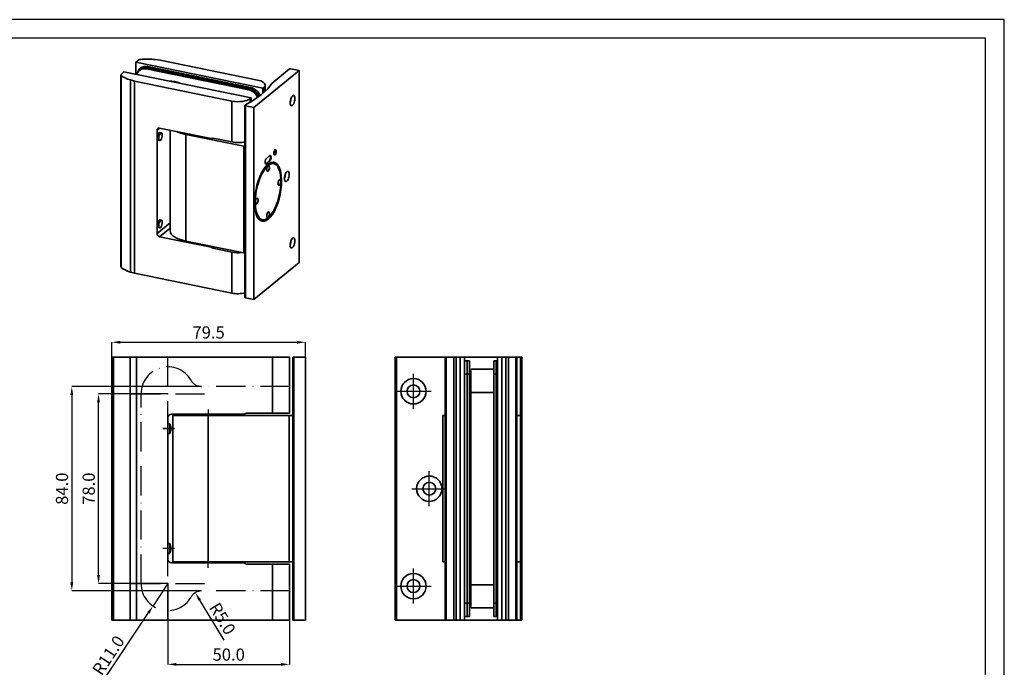
# Model space of a CAD drawing. Units: inches. Extents: x 1624 to 2267, y 637 to 1092.
# Drawn here: x 1863 to 2267, y 827 to 1092 of the extents above; entities that cross this region are included whole.
import ezdxf

# ---------------------------------------------------------------- set-up
doc = ezdxf.new("R2010")
doc.units = ezdxf.units.IN
doc.header["$MEASUREMENT"] = 0
doc.linetypes.add('ACAD_ISO04W100', pattern=[30, 24, -3, 0, -3])
doc.linetypes.add('ACAD_ISO10W100', pattern=[18, 12, -3, 0, -3])
doc.layers.add('INTERFIT GŁÓWNA', color=40, linetype='Continuous', lineweight=35)
for name, color, linetype in [('INTERFIT OBRYS SZKŁA', 150, 'ACAD_ISO10W100'), ('INTERFIT OSIOWA', 80, 'ACAD_ISO04W100'), ('INTERFIT WYMIARY', 1, 'Continuous')]:
    doc.layers.add(name, color=color, linetype=linetype)
doc.styles.add('INTERFIT', font='GOTHIC.TTF', dxfattribs={"height": 5})
doc.dimstyles.new('INTERFIT', dxfattribs={"dimscale": 2, "dimtxt": 5, "dimasz": 1.75, "dimexe": 0, "dimexo": 0, "dimgap": 0.7, "dimtad": 1, "dimdec": 1, "dimzin": 1, "dimdsep": 46, "dimtxsty": 'INTERFIT', "dimcen": 0, "dimclrd": 256, "dimclre": 256, "dimclrt": 256, "dimadec": 1, "dimazin": 0, "dimtfac": 0.7, "dimtdec": 1, "dimtmove": 0, "dimatfit": 3, "dimfxl": 1, "dimtolj": 1, "dimtzin": 1, "dimlwd": -1, "dimlwe": -1, "dimarcsym": 0})

# ---------------------------------------------------------------- blocks, each defined once
blk = doc.blocks.new('*D5')
at = {"layer": 'Defpoints', "color": 0, "transparency": 16777216}
for p in [(1980.46, 960.02), (1900.96, 953.94), (1980.46, 953.94)]:
    blk.add_point(p, dxfattribs=at)
at = {"layer": 'INTERFIT WYMIARY', "transparency": 16777216}
for p, q in [((1900.96, 953.94), (1900.96, 960.02)), ((1904.46, 960.02), (1976.96, 960.02)), ((1980.46, 953.94), (1980.46, 960.02))]:
    blk.add_line(p, q, dxfattribs=at)
for points in [[(1904.46, 960.6), (1904.46, 959.44), (1900.96, 960.02)], [(1976.96, 960.6), (1976.96, 959.44), (1980.46, 960.02)]]:
    blk.add_solid(points, dxfattribs=at)
at = {"layer": 'INTERFIT WYMIARY', "transparency": 16777216, "insert": (1940.71, 964.05), "char_height": 5, "attachment_point": 5, "style": 'INTERFIT'}
blk.add_mtext('\\A1;79.5', dxfattribs=at)
blk = doc.blocks.new('*D12')
at = {"layer": 'Defpoints', "color": 0, "transparency": 16777216}
for p in [(1937.82, 941.89), (1884.52, 857.89), (1937.82, 857.89)]:
    blk.add_point(p, dxfattribs=at)
at = {"layer": 'INTERFIT WYMIARY', "transparency": 16777216}
for p, q in [((1937.82, 941.89), (1884.52, 941.89)), ((1884.52, 938.39), (1884.52, 861.39)), ((1937.82, 857.89), (1884.52, 857.89))]:
    blk.add_line(p, q, dxfattribs=at)
for points in [[(1883.94, 938.39), (1885.1, 938.39), (1884.52, 941.89)], [(1883.94, 861.39), (1885.1, 861.39), (1884.52, 857.89)]]:
    blk.add_solid(points, dxfattribs=at)
at = {"layer": 'INTERFIT WYMIARY', "transparency": 16777216, "insert": (1880.49, 899.89), "char_height": 5, "attachment_point": 5, "rotation": 90, "style": 'INTERFIT'}
blk.add_mtext('\\A1;84.0', dxfattribs=at)
blk = doc.blocks.new('*D13')
at = {"layer": 'Defpoints', "color": 0, "transparency": 16777216}
for p in [(1895.5, 938.89), (1923.96, 938.89), (1923.96, 860.89)]:
    blk.add_point(p, dxfattribs=at)
at = {"layer": 'INTERFIT WYMIARY', "transparency": 16777216}
for p, q in [((1923.96, 938.89), (1895.5, 938.89)), ((1895.5, 864.39), (1895.5, 935.39)), ((1923.96, 860.89), (1895.5, 860.89))]:
    blk.add_line(p, q, dxfattribs=at)
for points in [[(1894.92, 935.39), (1896.08, 935.39), (1895.5, 938.89)], [(1894.92, 864.39), (1896.08, 864.39), (1895.5, 860.89)]]:
    blk.add_solid(points, dxfattribs=at)
at = {"layer": 'INTERFIT WYMIARY', "transparency": 16777216, "insert": (1891.47, 899.89), "char_height": 5, "attachment_point": 5, "rotation": 90, "style": 'INTERFIT'}
blk.add_mtext('\\A1;78.0', dxfattribs=at)
blk = doc.blocks.new('*D14')
at = {"layer": 'Defpoints', "color": 0, "transparency": 16777216}
for p in [(1923.96, 860.89), (1973.96, 860.89), (1973.96, 827.73)]:
    blk.add_point(p, dxfattribs=at)
at = {"layer": 'INTERFIT WYMIARY', "transparency": 16777216}
for p, q in [((1923.96, 860.89), (1923.96, 827.73)), ((1973.96, 860.89), (1973.96, 827.73)), ((1927.46, 827.73), (1970.46, 827.73))]:
    blk.add_line(p, q, dxfattribs=at)
for points in [[(1927.46, 828.32), (1927.46, 827.15), (1923.96, 827.73)], [(1970.46, 828.32), (1970.46, 827.15), (1973.96, 827.73)]]:
    blk.add_solid(points, dxfattribs=at)
at = {"layer": 'INTERFIT WYMIARY', "transparency": 16777216, "insert": (1948.96, 831.76), "char_height": 5, "attachment_point": 5, "style": 'INTERFIT'}
blk.add_mtext('\\A1;50.0', dxfattribs=at)
blk = doc.blocks.new('*D15')
at = {"layer": 'Defpoints', "color": 0, "transparency": 16777216}
for p in [(1923.96, 860.89), (1917.87, 851.73)]:
    blk.add_point(p, dxfattribs=at)
at = {"layer": 'INTERFIT WYMIARY', "transparency": 16777216}
for p, q in [((1923.96, 860.89), (1917.87, 851.73)), ((1897.46, 821.03), (1915.93, 848.82))]:
    blk.add_line(p, q, dxfattribs=at)
blk.add_solid([(1915.45, 849.14), (1916.42, 848.49), (1917.87, 851.73)], dxfattribs=at)
at = {"layer": 'INTERFIT WYMIARY', "transparency": 16777216, "insert": (1899.55, 831.45), "char_height": 5, "attachment_point": 5, "rotation": 56.3736, "style": 'INTERFIT'}
blk.add_mtext('\\A1;R11.0', dxfattribs=at)
blk = doc.blocks.new('*D16')
at = {"layer": 'Defpoints', "color": 0, "transparency": 16777216}
for p in [(1935.23, 857.17), (1937.82, 852.89)]:
    blk.add_point(p, dxfattribs=at)
at = {"layer": 'INTERFIT WYMIARY', "transparency": 16777216}
blk.add_line((1947.05, 837.66), (1937.04, 854.17), dxfattribs=at)
blk.add_solid([(1937.54, 854.47), (1936.54, 853.87), (1935.23, 857.17)], dxfattribs=at)
at = {"layer": 'INTERFIT WYMIARY', "transparency": 16777216, "insert": (1946.4, 846.51), "char_height": 5, "attachment_point": 5, "rotation": 301.2176, "style": 'INTERFIT'}
blk.add_mtext('\\A1;R5.0', dxfattribs=at)
blk = doc.blocks.new('ramka interfit')
for points in [[(1192.96, 369.16), (1612.96, 369.16), (1612.96, 666.16), (1192.96, 666.16)], [(1212.96, 374.16), (1607.96, 374.16), (1607.96, 661.16), (1212.96, 661.16)]]:
    blk.add_lwpolyline(points, close=True)

msp = doc.modelspace()

# ---------------------------------------------------------------- linework, layer by layer
at = {"layer": 'INTERFIT GŁÓWNA'}
for p, q in [((1912.08, 1075.97), (1911.38, 1075.51)), ((1920.84, 1075.85), (1918.82, 1076.1)), ((1920.84, 1075.85), (1960.84, 1067.69)), ((1910.75, 1074.99), (1911.38, 1075.51)), ((1910.75, 1074.99), (1962.98, 1064.33)), ((1910.75, 1070.06), (1910.75, 1074.99)), ((1912.62, 1071.97), (1912.26, 1071.68)), ((1913.15, 1072.41), (1912.62, 1071.97)), ((1913.15, 1072.41), (1912.62, 1071.97)), ((1915.4, 1072.58), (1915.04, 1072.29)), ((1915.04, 1072.29), (1957.26, 1063.67)), ((1915.94, 1073.02), (1915.4, 1072.58)), ((1915.94, 1073.02), (1915.4, 1072.58)), ((1915.4, 1072.58), (1957.62, 1063.96)), ((1915.76, 1073.24), (1957.97, 1064.62)), ((1915.94, 1073.02), (1958.15, 1064.4)), ((1915.94, 1073.02), (1958.15, 1064.4)), ((1977.83, 1071.67), (1959.23, 1056.48)), ((1966.6, 1066.29), (1973.93, 1072.28)), ((1974.47, 1072.35), (1977.83, 1071.67)), ((1977.83, 1071.67), (1977.83, 992.79)), ((1904.71, 1069.84), (1904.71, 990.97)), ((1905.28, 1070.53), (1904.8, 1070.02)), ((1904.82, 1069.64), (1904.82, 990.77)), ((1905.28, 1070.53), (1905.92, 1071.04)), ((1905.92, 1071.04), (1958.15, 1060.38)), ((1908.59, 1067.75), (1910.28, 1067.23)), ((1908.59, 1067.75), (1908.59, 988.87)), ((1910.28, 1067.23), (1950.28, 1059.07)), ((1910.28, 988.36), (1910.28, 1067.23)), ((1957.62, 1063.96), (1957.26, 1063.67)), ((1958.15, 1064.4), (1957.62, 1063.96)), ((1958.15, 1064.4), (1957.62, 1063.96)), ((1962.98, 1064.33), (1963.34, 1064.62)), ((1962.98, 1064.33), (1962.98, 1062.26)), ((1963.34, 1062.57), (1963.34, 1064.62)), ((1963.93, 1063.12), (1963.93, 1065.64)), ((1957.8, 1060.09), (1958.15, 1060.38)), ((1957.8, 1060.09), (1957.8, 1058.67)), ((1958.15, 1060.38), (1958.15, 1058.88)), ((1950.28, 1042.27), (1950.28, 1059.07)), ((1955.64, 1057.31), (1955.64, 978.44)), ((1955.68, 1057.38), (1956.22, 1057.82)), ((1955.86, 1057.16), (1955.86, 978.29)), ((1955.86, 1057.16), (1959.23, 1056.48)), ((1959.23, 1056.48), (1959.23, 977.6)), ((1920.59, 1048), (1919.51, 1047.13)), ((1941.82, 1043.67), (1920.59, 1048)), ((1919.51, 1047.13), (1919.51, 1004.7)), ((1921.29, 1046.02), (1920.73, 1046.14)), ((1924.91, 1047.12), (1924.91, 1005.79)), ((1955.15, 1040.51), (1931.32, 1045.37)), ((1931.32, 1045.37), (1931.32, 1001.56)), ((1950.28, 1042.27), (1942.41, 1043.88)), ((1942.41, 1043.88), (1942.41, 1043.73)), ((1942.41, 1043.73), (1942.55, 1043.85)), ((1920.09, 1043), (1920.65, 1042.89)), ((1955.15, 996.69), (1955.15, 1040.51)), ((1965.84, 1036.68), (1964.41, 1035.52)), ((1966.38, 1036.03), (1966.17, 1036.07)), ((1965.63, 1034.54), (1964.2, 1033.37)), ((1964.41, 1033.32), (1964.2, 1033.37)), ((1964.41, 1033.32), (1965.84, 1034.49)), ((1965.84, 1034.49), (1965.63, 1034.54)), ((1967.31, 1033.66), (1967.17, 1033.69)), ((1969.34, 1031.74), (1969.21, 1031.98)), ((1964.91, 1010.95), (1965.13, 1011.12)), ((1919.51, 1004.7), (1924.91, 1009.1)), ((1920.09, 1007.15), (1920.65, 1007.03)), ((1924.91, 1006.91), (1920.59, 1003.38)), ((1921.29, 1010.17), (1920.73, 1010.28)), ((1962.37, 1010.17), (1962.51, 1010.15)), ((1920.59, 1003.38), (1941.82, 999.05)), ((1955.15, 996.69), (1931.32, 1001.56)), ((1941.82, 999.05), (1942.18, 999.34)), ((1942.95, 999.18), (1942.41, 998.75)), ((1942.41, 998.6), (1943.09, 999.15)), ((1942.41, 998.75), (1942.41, 998.6)), ((1942.41, 998.6), (1950.28, 996.99)), ((1950.28, 980.2), (1950.28, 996.99)), ((1977.83, 992.79), (1959.23, 977.6)), ((1910.28, 988.36), (1908.59, 988.87)), ((1950.28, 980.2), (1910.28, 988.36)), ((1959.23, 977.6), (1955.86, 978.29)), ((1900.96, 953.94), (1900.96, 845.94)), ((1900.96, 953.94), (1901.11, 953.94)), ((1901.11, 953.94), (1901.11, 845.94)), ((1901.11, 953.94), (1901.66, 953.94)), ((1901.66, 953.94), (1901.66, 845.94)), ((1901.66, 953.94), (1908.47, 953.94)), ((1908.47, 953.94), (1908.47, 845.94)), ((1908.47, 953.94), (1911.06, 953.94)), ((1911.06, 845.94), (1911.06, 953.94)), ((1911.06, 953.94), (1966.96, 953.94)), ((1966.96, 930.94), (1966.96, 953.94)), ((1966.96, 953.94), (1973.96, 953.94)), ((1973.96, 953.94), (1973.96, 930.94)), ((1975.26, 929.89), (1975.26, 953.89)), ((1975.26, 953.89), (1975.76, 953.89)), ((1975.76, 953.89), (1975.76, 845.89)), ((1975.76, 953.89), (1980.46, 953.89)), ((1980.46, 953.89), (1980.46, 845.89)), ((2017.34, 845.89), (2017.34, 953.89)), ((2017.34, 953.89), (2017.84, 953.89)), ((2017.84, 953.89), (2017.84, 845.89)), ((2037.84, 953.89), (2017.84, 953.89)), ((2037.84, 845.94), (2037.84, 953.94)), ((2037.84, 953.94), (2038.29, 953.94)), ((2038.29, 845.94), (2038.29, 953.94)), ((2038.29, 953.94), (2041.38, 953.94)), ((2041.38, 845.94), (2041.38, 953.94)), ((2041.38, 953.94), (2042.42, 953.94)), ((2042.42, 845.94), (2042.42, 953.94)), ((2042.42, 953.94), (2044.07, 953.94)), ((2044.07, 953.94), (2044.07, 845.94)), ((2045.84, 953.94), (2044.07, 953.94)), ((2045.84, 845.94), (2045.84, 953.94)), ((2059.34, 953.89), (2045.84, 953.89)), ((2045.84, 952.44), (2046.84, 952.44)), ((2045.84, 952.44), (2046.84, 952.44)), ((2046.84, 946.94), (2046.84, 952.44)), ((2046.84, 952.44), (2047.84, 952.44)), ((2047.84, 946.94), (2047.84, 952.44)), ((2058.84, 952.44), (2057.84, 952.44)), ((2057.84, 952.44), (2057.84, 946.94)), ((2059.34, 952.44), (2058.84, 952.44)), ((2058.84, 952.44), (2058.84, 946.94)), ((2059.34, 952.44), (2058.84, 952.44)), ((2059.34, 845.94), (2059.34, 953.94)), ((2061.11, 953.94), (2059.34, 953.94)), ((2061.11, 953.94), (2061.11, 845.94)), ((2061.11, 953.94), (2062.76, 953.94)), ((2062.76, 953.94), (2062.76, 845.94)), ((2062.76, 953.94), (2063.8, 953.94)), ((2063.8, 953.94), (2063.8, 845.94)), ((2063.8, 953.94), (2066.88, 953.94)), ((2066.88, 953.94), (2066.88, 845.94)), ((2066.88, 953.94), (2067.34, 953.94)), ((2067.34, 845.94), (2067.34, 953.94)), ((2068.84, 953.89), (2067.34, 953.89)), ((2068.84, 929.89), (2068.84, 953.89)), ((2068.84, 953.89), (2069.34, 953.89)), ((2069.34, 953.89), (2069.34, 845.89)), ((2045.84, 946.94), (2046.84, 946.94)), ((2045.84, 946.94), (2046.84, 946.94)), ((2046.84, 852.94), (2046.84, 946.94)), ((2046.84, 946.94), (2047.84, 946.94)), ((2047.84, 852.94), (2047.84, 946.94)), ((2047.84, 946.94), (2048.34, 946.94)), ((2048.34, 948.94), (2048.34, 939.44)), ((2048.34, 948.94), (2048.34, 939.44)), ((2057.84, 948.94), (2048.34, 948.94)), ((2057.84, 948.94), (2048.34, 948.94)), ((2058.84, 946.94), (2057.84, 946.94)), ((2057.84, 946.94), (2057.84, 852.94)), ((2059.34, 946.94), (2058.84, 946.94)), ((2058.84, 946.94), (2058.84, 852.94)), ((2059.34, 946.94), (2058.84, 946.94)), ((2048.34, 939.44), (2047.84, 939.44)), ((2057.84, 939.44), (2048.34, 939.44)), ((2048.34, 939.44), (2048.34, 860.44)), ((2057.84, 939.44), (2048.34, 939.44)), ((2048.34, 939.44), (2048.34, 860.44)), ((1955.14, 930.49), (1925.46, 930.49)), ((1930.96, 930.39), (1929.59, 929.89)), ((1930.96, 930.39), (1949.96, 930.39)), ((1936.46, 930.39), (1936.46, 930.49)), ((1944.46, 930.39), (1944.46, 930.49)), ((1951.34, 929.89), (1949.96, 930.39)), ((1966.96, 930.94), (1955.96, 930.94)), ((1955.96, 930.94), (1955.96, 930.74)), ((1966.96, 930.94), (1973.96, 930.94)), ((1923.96, 928.99), (1923.96, 870.89)), ((1924.75, 926.59), (1923.96, 926.59)), ((1924.75, 926.49), (1923.96, 926.49)), ((1924.75, 926.49), (1924.75, 926.59)), ((1924.75, 922.5), (1924.75, 926.49)), ((1940.46, 929.89), (1925.96, 929.89)), ((1925.96, 929.89), (1925.96, 869.89)), ((1940.46, 929.89), (1940.46, 869.89)), ((1973.76, 929.89), (1940.46, 929.89)), ((1973.76, 869.89), (1973.76, 929.89)), ((1975.26, 929.89), (1973.76, 929.89)), ((1975.26, 869.89), (1975.26, 929.89)), ((2036.84, 869.89), (2036.84, 929.89)), ((2037.84, 929.89), (2036.84, 929.89)), ((2068.84, 929.89), (2067.34, 929.89)), ((2068.84, 869.89), (2068.84, 929.89)), ((1923.96, 922.49), (1924.75, 922.49)), ((1924.75, 922.49), (1924.75, 922.5)), ((1924.75, 877.39), (1923.96, 877.39)), ((1924.75, 873.4), (1924.75, 877.39)), ((1924.75, 873.39), (1924.75, 873.4)), ((1923.96, 873.39), (1924.75, 873.39)), ((1923.96, 873.29), (1924.75, 873.29)), ((1924.75, 873.3), (1924.75, 873.39)), ((1924.75, 873.29), (1924.75, 873.3)), ((1925.46, 869.39), (1955.14, 869.39)), ((1940.46, 869.89), (1925.96, 869.89)), ((1929.59, 869.89), (1930.96, 869.39)), ((1973.76, 869.89), (1940.46, 869.89)), ((1949.96, 869.39), (1951.34, 869.89)), ((1973.76, 869.89), (1975.26, 869.89)), ((1975.26, 845.89), (1975.26, 869.89)), ((2036.84, 869.89), (2037.84, 869.89)), ((2067.34, 869.89), (2068.84, 869.89)), ((2068.84, 845.89), (2068.84, 869.89)), ((1955.96, 869.14), (1955.96, 868.94)), ((1955.96, 868.94), (1966.96, 868.94)), ((1966.96, 845.94), (1966.96, 868.94)), ((1973.96, 868.94), (1966.96, 868.94)), ((1973.96, 868.94), (1973.96, 845.94)), ((2048.34, 860.44), (2047.84, 860.44)), ((2057.84, 860.44), (2048.34, 860.44)), ((2048.34, 860.44), (2048.34, 850.94)), ((2057.84, 860.44), (2048.34, 860.44)), ((2048.34, 860.44), (2048.34, 850.94)), ((2045.84, 852.94), (2046.84, 852.94)), ((2045.84, 852.94), (2046.84, 852.94)), ((2046.84, 847.44), (2046.84, 852.94)), ((2046.84, 852.94), (2047.84, 852.94)), ((2047.84, 847.44), (2047.84, 852.94)), ((2048.34, 852.94), (2047.84, 852.94)), ((2048.34, 850.94), (2057.84, 850.94)), ((2048.34, 850.94), (2057.84, 850.94)), ((2058.84, 852.94), (2057.84, 852.94)), ((2057.84, 852.94), (2057.84, 847.44)), ((2059.34, 852.94), (2058.84, 852.94)), ((2058.84, 852.94), (2058.84, 847.44)), ((2059.34, 852.94), (2058.84, 852.94)), ((1901.11, 845.94), (1900.96, 845.94)), ((1901.66, 845.94), (1901.11, 845.94)), ((1908.47, 845.94), (1901.66, 845.94)), ((1911.06, 845.94), (1908.47, 845.94)), ((1966.96, 845.94), (1911.06, 845.94)), ((1973.96, 845.94), (1966.96, 845.94)), ((1975.76, 845.89), (1975.26, 845.89)), ((1980.46, 845.89), (1975.76, 845.89)), ((2017.84, 845.89), (2017.34, 845.89)), ((2038.34, 845.89), (2017.84, 845.89)), ((2038.29, 845.94), (2037.84, 845.94)), ((2041.38, 845.94), (2038.29, 845.94)), ((2038.34, 845.89), (2038.34, 845.94)), ((2038.34, 845.89), (2067.34, 845.89)), ((2042.42, 845.94), (2041.38, 845.94)), ((2044.07, 845.94), (2042.42, 845.94)), ((2045.84, 845.94), (2044.07, 845.94)), ((2045.84, 847.44), (2046.84, 847.44)), ((2045.84, 847.44), (2046.84, 847.44)), ((2046.84, 847.44), (2047.84, 847.44)), ((2058.84, 847.44), (2057.84, 847.44)), ((2059.34, 847.44), (2058.84, 847.44)), ((2059.34, 847.44), (2058.84, 847.44)), ((2061.11, 845.94), (2059.34, 845.94)), ((2062.76, 845.94), (2061.11, 845.94)), ((2063.8, 845.94), (2062.76, 845.94)), ((2066.88, 845.94), (2063.8, 845.94)), ((2067.34, 845.94), (2066.88, 845.94)), ((2067.34, 845.89), (2067.34, 845.94)), ((2068.84, 845.89), (2067.34, 845.89)), ((2069.34, 845.89), (2068.84, 845.89))]:
    msp.add_line(p, q, dxfattribs=at)
for centre, radius in [((2024.84, 939.89), 5.2), ((2024.84, 939.89), 2.65), ((2031.34, 899.89), 5.2), ((2031.34, 899.89), 2.65), ((2024.84, 859.89), 5.2), ((2024.84, 859.89), 2.65)]:
    msp.add_circle(centre, radius, dxfattribs=at)
for centre, radius, start, end in [((1966.83, 1038.23), 1.27, 305.3785, 35.2548), ((1925.46, 928.99), 1.5, 90, 180), ((1955.96, 929.24), 1.5, 90, 123.5573), ((1920.16, 924.59), 5, 0, 23.5782), ((1920.16, 924.49), 5, 0, 23.5782), ((1920.16, 924.49), 5, 336.4218, 0), ((1920.16, 924.59), 5, 359.4267, 0), ((1920.16, 875.39), 5, 0, 23.5782), ((1920.16, 875.39), 5, 336.4218, 0), ((1920.16, 875.29), 5, 336.4218, 0), ((1920.16, 875.29), 5, 0, 0.5733), ((1925.46, 870.89), 1.5, 180, 270), ((1955.96, 870.64), 1.5, 236.4427, 270)]:
    msp.add_arc(centre, radius, start, end, dxfattribs=at)
for centre, major_axis, ratio, start_param, end_param in [((1913.1, 1075.71), (-1.2, 0), 0.408248, 4.926138, 5.732271), ((1915.39, 1071.4), (-12, 0), 0.408248, 4.422753, 4.926138), ((1915.04, 1068.27), (-2.78, 3.41), 0.816497, 0, 0.556122), ((1915.76, 1068.85), (-3.04, 3.72), 0.816497, 0, 0.474252), ((1915.94, 1069), (-3.04, 3.72), 0.816497, 0.029467, 0.431652), ((1915.04, 1068.27), (-2.78, 3.41), 0.816497, 5.497787, 6.283185), ((1915.4, 1068.56), (-2.78, 3.41), 0.816497, 5.497787, 6.283185), ((1915.76, 1068.85), (-3.04, 3.72), 0.816497, 5.497787, 6.283185), ((1915.94, 1069), (-2.78, 3.41), 0.816497, 5.497787, 6.283185), ((1915.94, 1069), (-2.78, 3.41), 0.816497, 5.497787, 6.283185), ((1974.29, 1072.21), (-0.4, 0), 0.408248, 4.248741, 5.819538), ((1905.91, 1069.84), (-1.2, 0), 0.408248, 5.906804, 6.283185), ((1905.91, 1069.84), (-1.2, 0), 0.408248, 6.283185, 6.712937), ((1915.73, 1071.68), (-12, 0), 0.408248, 0.429752, 0.933138), ((1958.33, 1065.64), (-5.6, 0), 0.408248, 3.141593, 4.248741), ((1926.67, 1060.24), (4.81, -5.89), 0.816497, 2.030312, 2.682077), ((1926.67, 1060.24), (4.81, -5.89), 0.816497, 2.030312, 2.682077), ((1911.68, 1072.21), (56.8, 0), 0.408248, 5.613865, 6.02521), ((1957.26, 1059.65), (-2.78, 3.41), 0.816497, 4.355893, 5.497787), ((1957.62, 1059.94), (-2.78, 3.41), 0.816497, 4.348934, 5.497787), ((1957.97, 1060.24), (-3.04, 3.72), 0.816497, 4.372923, 5.497787), ((1958.15, 1060.38), (-2.78, 3.41), 0.816497, 4.341511, 5.497787), ((1958.15, 1060.38), (-2.78, 3.41), 0.816497, 4.341511, 5.497787), ((1958.33, 1065.64), (-5.6, 0), 0.408248, 2.677945, 3.141593), ((1952.79, 1061.11), (-5.6, 0), 0.408248, 1.107149, 2.677945), ((1975.15, 1059.25), (0.42, 2.08), 0.408248, 0, 3.141593), ((1973.61, 1059.56), (0.42, 2.08), 0.408248, 4.277897, 5.146881), ((1975.15, 1059.25), (0.42, 2.08), 0.408248, 3.141593, 5.176037), ((1975.15, 1059.25), (0.42, 2.08), 0.408248, 5.176037, 6.283185), ((1956.04, 1057.31), (-0.4, 0), 0.408248, 5.819538, 6.283185), ((1956.04, 1057.31), (-0.4, 0), 0.408248, 0, 1.107149), ((1920.59, 1046.91), (-0.759, 0.93), 0.816497, 0, 0.785398), ((1920.59, 1046.91), (-0.759, 0.93), 0.816497, 5.497787, 6.283185), ((1920.41, 1044.57), (-0.32, -1.57), 0.408248, 5.061899, 6.283185), ((1920.41, 1044.57), (-0.32, -1.57), 0.408248, 3.141593, 5.061899), ((1920.97, 1044.46), (-0.32, -1.57), 0.408248, 3.141593, 6.283185), ((1920.97, 1044.46), (-0.32, -1.57), 0.408248, 0.34951, 3.141593), ((1936.51, 1049.61), (11.6, 0), 0.408248, 3.839044, 4.248741), ((1936.51, 1049.61), (10.8, 0), 0.408248, 4.076396, 4.248741), ((1936.51, 1049.61), (10.8, 0), 0.408248, 4.248741, 4.421087), ((1942.41, 1042.64), (0.759, -0.93), 0.816497, 2.356194, 2.94188), ((1920.97, 1044.46), (-0.32, -1.57), 0.408248, 6.283185, 6.632696), ((1952.79, 1044.32), (-5.6, 0), 0.408248, 1.107149, 2.105922), ((1954.61, 1040.07), (1.2, 0), 0.408248, 0.537021, 1.107149), ((1967.99, 1038.07), (0.22, 1.1), 0.408248, 6.283185, 9.424778), ((1964.41, 1034.42), (0.24, 1.18), 0.408248, 0.463648, 2.034444), ((1965.63, 1035.63), (-0.24, -1.18), 0.408248, 0.463648, 2.034444), ((1965.84, 1035.59), (0.24, 1.18), 0.408248, 0, 0.463648), ((1965.84, 1035.59), (0.24, 1.18), 0.408248, 3.60524, 5.176037), ((1965.63, 1035.63), (-0.24, -1.18), 0.408248, 2.034444, 2.916079), ((1965.84, 1035.59), (0.24, 1.18), 0.408248, 5.176037, 6.283185), ((1967.99, 1038.07), (0.22, 1.1), 0.408248, 3.141593, 5.176037), ((1967.99, 1038.07), (0.22, 1.1), 0.408248, 5.176037, 6.283185), ((1965.13, 1021.86), (-2.48, -12.15), 0.408248, 3.60524, 5.819538), ((1965.13, 1021.86), (2.35, 11.52), 0.408248, 0.463648, 3.60524), ((1964.91, 1021.9), (-2.4, -11.76), 0.408248, 3.60524, 3.967876), ((1964.41, 1034.42), (0.24, 1.18), 0.408248, 2.034444, 3.141593), ((1964.2, 1034.46), (-0.24, -1.18), 0.408248, 0.225514, 0.463648), ((1964.41, 1034.42), (0.24, 1.18), 0.408248, 3.141593, 3.60524), ((1965.13, 1031.35), (-0.25, -1.21), 0.408248, 3.141593, 6.283185), ((1964.91, 1021.9), (-2.4, -11.76), 0.408248, 3.141593, 3.60524), ((1964.77, 1021.93), (2.4, 11.76), 0.408248, 0, 0.430582), ((1965.13, 1021.86), (-2.48, -12.15), 0.408248, 2.034444, 3.60524), ((1965.13, 1021.86), (2.35, 11.52), 0.408248, 5.819538, 6.746833), ((1965.13, 1031.35), (-0.25, -1.21), 0.408248, 0.463648, 3.141593), ((1965.13, 1021.86), (2.35, 11.52), 0.408248, 3.60524, 5.819538), ((1964.91, 1021.9), (-2.4, -11.76), 0.408248, 2.677945, 3.141593), ((1965.13, 1031.35), (-0.25, -1.21), 0.408248, 0, 0.463648), ((1972.82, 1028.14), (0.42, 2.08), 0.408248, 6.283185, 9.424778), ((1971.28, 1028.45), (0.42, 2.08), 0.408248, 4.277897, 5.146881), ((1972.82, 1028.14), (0.42, 2.08), 0.408248, 3.141593, 5.176037), ((1972.82, 1028.14), (0.42, 2.08), 0.408248, 5.176037, 6.283185), ((1965.13, 1021.86), (-2.48, -12.15), 0.408248, 5.819538, 8.317629), ((1969.78, 1025.66), (-0.25, -1.21), 0.408248, 3.141593, 6.283185), ((1969.78, 1025.66), (-0.25, -1.21), 0.408248, 0, 0.463648), ((1969.78, 1025.66), (-0.25, -1.21), 0.408248, 0.463648, 3.141593), ((1960.48, 1018.06), (-0.25, -1.21), 0.408248, 3.141593, 6.283185), ((1960.48, 1018.06), (-0.25, -1.21), 0.408248, 0.463648, 3.141593), ((1960.48, 1018.06), (-0.25, -1.21), 0.408248, 6.283185, 6.746833), ((1964.91, 1021.9), (-2.4, -11.76), 0.408248, 5.456902, 6.283185), ((1964.77, 1021.93), (2.4, 11.76), 0.408248, 2.711011, 3.141593), ((1964.91, 1021.9), (-2.4, -11.76), 0.408248, 0, 0.463648), ((1965.13, 1012.37), (-0.25, -1.21), 0.408248, 3.141593, 6.283185), ((1965.13, 1012.37), (-0.25, -1.21), 0.408248, 0, 0.463648), ((1965.13, 1012.37), (-0.25, -1.21), 0.408248, 0.463648, 3.141593), ((1920.41, 1008.71), (-0.32, -1.57), 0.408248, 5.061899, 6.283185), ((1920.41, 1008.71), (-0.32, -1.57), 0.408248, 3.141593, 5.061899), ((1920.97, 1008.6), (-0.32, -1.57), 0.408248, 3.141593, 6.283185), ((1920.97, 1008.6), (-0.32, -1.57), 0.408248, 0, 0.34951), ((1920.97, 1008.6), (-0.32, -1.57), 0.408248, 0.34951, 3.141593), ((1920.59, 1004.48), (-0.759, 0.93), 0.816497, 0.785398, 2.356194), ((1936.51, 1005.79), (11.6, 0), 0.408248, 3.141593, 4.248741), ((1975.15, 1000.83), (0.42, 2.08), 0.408248, 6.283185, 9.424778), ((1975.15, 1000.83), (0.42, 2.08), 0.408248, 5.176037, 6.283185), ((1942.41, 999.84), (0.759, -0.93), 0.816497, 4.912102, 5.497787), ((1973.61, 1001.14), (0.42, 2.08), 0.408248, 4.277897, 5.146881), ((1975.15, 1000.83), (0.42, 2.08), 0.408248, 3.141593, 5.176037), ((1952.79, 999.04), (5.6, 0), 0.408248, 4.248741, 5.003304), ((1954.61, 996.26), (-1.2, 0), 0.408248, 3.678614, 4.248741), ((1905.91, 990.97), (1.2, 0), 0.408248, 3.141593, 3.571345), ((1915.73, 992.81), (12, 0), 0.408248, 3.571345, 4.07473), ((1952.79, 982.24), (5.6, 0), 0.408248, 4.248741, 5.247515), ((1956.04, 978.44), (0.4, 0), 0.408248, 3.141593, 4.248741)]:
    msp.add_ellipse(centre, major_axis=major_axis, ratio=ratio, start_param=start_param, end_param=end_param, dxfattribs=at)
at = {"layer": 'INTERFIT OBRYS SZKŁA'}
for p, q in [((1923.96, 923.89), (1923.96, 953.89)), ((1908.96, 938.89), (1938.96, 938.89)), ((1912.96, 860.89), (1912.96, 938.89)), ((1973.96, 941.89), (1937.82, 941.89)), ((1923.96, 845.89), (1923.96, 875.89)), ((1908.96, 860.89), (1938.96, 860.89)), ((1973.96, 857.89), (1937.82, 857.89))]:
    msp.add_line(p, q, dxfattribs=at)
for centre, radius, start, end in [((1923.96, 938.89), 11, 30, 180), ((1937.82, 946.89), 5, 210, 270), ((1923.96, 860.89), 11, 180, 330), ((1937.82, 852.89), 5, 90, 150)]:
    msp.add_arc(centre, radius, start, end, dxfattribs=at)
at = {"layer": 'INTERFIT OSIOWA'}
for p, q in [((2024.84, 932.69), (2024.84, 947.09)), ((2017.64, 939.89), (2032.04, 939.89)), ((1940.46, 932.39), (1940.46, 927.84)), ((1926.75, 924.59), (1921.96, 924.59)), ((1926.75, 924.49), (1921.96, 924.49)), ((2031.34, 892.69), (2031.34, 907.09)), ((2024.14, 899.89), (2038.54, 899.89)), ((1926.75, 875.39), (1921.96, 875.39)), ((1926.75, 875.29), (1921.96, 875.29)), ((1940.46, 867.39), (1940.46, 871.94)), ((2024.84, 852.69), (2024.84, 867.09)), ((2017.64, 859.89), (2032.04, 859.89))]:
    msp.add_line(p, q, dxfattribs=at)

# ---------------------------------------------------------------- block references
at = {"xscale": 1.532110054916114, "yscale": 1.532110054916114, "zscale": 1.532110054916114}
msp.add_blockref('ramka interfit', (-203.76, 71.88), dxfattribs=at)

# ---------------------------------------------------------------- dimensions: what is measured, and where the dimension line sits
at = {"layer": 'INTERFIT WYMIARY'}
dim = msp.add_linear_dim(base=(1980.46, 960.02), p1=(1900.96, 953.94), p2=(1980.46, 953.94), dimstyle='INTERFIT', dxfattribs=at)
dim.commit()
dim.dimension.update_dxf_attribs({"geometry": '*D5', "text_midpoint": (1940.71, 964.05)})
for base, p1, p2, picture, middle in [((1884.52, 857.89), (1937.82, 941.89), (1937.82, 857.89), '*D12', (1880.49, 899.89)), ((1895.5, 938.89), (1923.96, 860.89), (1923.96, 938.89), '*D13', (1891.47, 899.89))]:
    dim = msp.add_linear_dim(base=base, p1=p1, p2=p2, angle=90, dimstyle='INTERFIT', dxfattribs=at)
    dim.commit()
    dim.dimension.update_dxf_attribs({"geometry": picture, "text_midpoint": middle})
for center, mpoint, picture, middle in [((1923.96, 860.89), (1917.87, 851.73), '*D15', (1902.9, 829.22)), ((1937.82, 852.89), (1935.23, 857.17), '*D16', (1942.95, 844.42))]:
    dim = msp.add_radius_dim(center=center, mpoint=mpoint, dimstyle='INTERFIT', dxfattribs=at)
    dim.commit()
    dim.dimension.update_dxf_attribs({"geometry": picture, "text_midpoint": middle, "dimtype": 164})
dim = msp.add_linear_dim(base=(1973.96, 827.73), p1=(1923.96, 860.89), p2=(1973.96, 860.89), dimstyle='INTERFIT', dxfattribs=at)
dim.commit()
dim.dimension.update_dxf_attribs({"geometry": '*D14', "text_midpoint": (1948.96, 827.73), "dimtype": 160})

doc.saveas('drawing.dxf')
